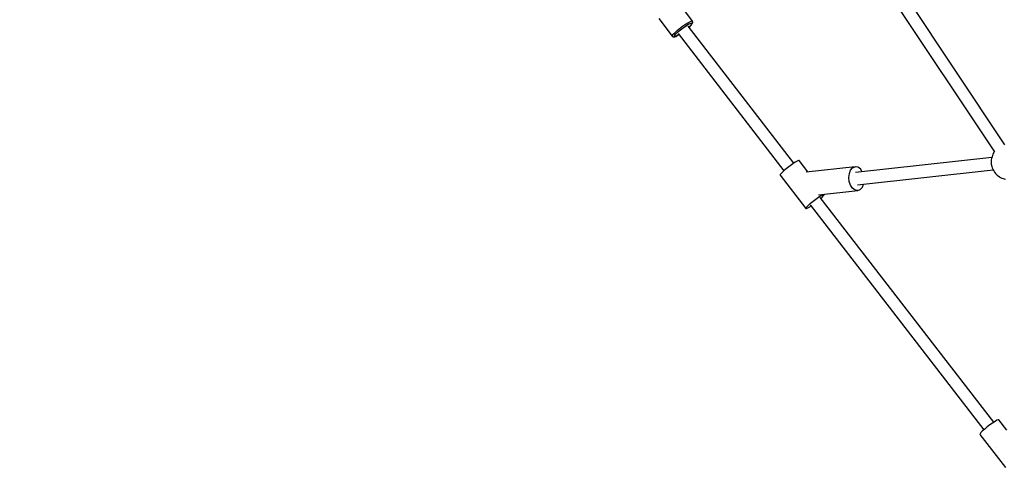
# Model space of a CAD drawing. Units: millimetres. Extents: x 178 to 11178, y 2832 to 14157.
# Drawn here: x 1295 to 2694, y 7710 to 8358 of the extents above; entities that cross this region are included whole.
import ezdxf

# ---------------------------------------------------------------- set-up
doc = ezdxf.new("R2010")
doc.units = ezdxf.units.MM
doc.layers.add('PV-2033C', color=7, linetype='Continuous')

# ---------------------------------------------------------------- blocks, each defined once
blk = doc.blocks.new('*U2')
at = {"layer": 'PV-2033C'}
for p, q in [((61605.2, -53749.5), (61601.5, -53718.1)), ((61565.7, -53722.5), (61569.5, -53754)), ((61569.5, -53754), (61569.6, -53753.5)), ((61569.5, -53754), (61569.6, -53754.3)), ((61569.6, -53753.5), (61570.3, -53753)), ((61569.6, -53754.3), (61569.9, -53755)), ((61569.9, -53755), (61570.3, -53755.4)), ((61570.3, -53753), (61571.5, -53752.4)), ((61570.3, -53755.4), (61570.9, -53755.8)), ((61570.9, -53755.8), (61571.6, -53756.1)), ((61571.5, -53752.4), (61573.1, -53751.9)), ((61571.6, -53756.1), (61572.4, -53756.3)), ((61571.7, -53755.7), (61571.8, -53755.3)), ((61572.1, -53756), (61571.7, -53755.7)), ((61571.8, -53755.3), (61572.4, -53754.8)), ((61572.9, -53756.3), (61572.1, -53756)), ((61572.4, -53754.8), (61573.5, -53754.3)), ((61572.4, -53756.3), (61573.8, -53756.6)), ((61574.2, -53756.5), (61572.9, -53756.3)), ((61573.1, -53751.9), (61575.2, -53751.3)), ((61573.5, -53754.3), (61574.9, -53753.8)), ((61573.8, -53756.6), (61575.5, -53756.7)), ((61575.9, -53756.6), (61574.2, -53756.5)), ((61574.9, -53753.8), (61576.8, -53753.3)), ((61575.2, -53751.3), (61577.7, -53750.7)), ((61575.5, -53756.7), (61577.6, -53756.7)), ((61578, -53756.7), (61575.9, -53756.6)), ((61576.8, -53753.3), (61579, -53752.8)), ((61577.6, -53756.7), (61579, -53756.7)), ((61577.7, -53750.7), (61580.4, -53750.2)), ((61579, -53756.6), (61578, -53756.7)), ((61578.7, -53754.6), (61611.4, -53998.9)), ((61579, -53752.8), (61581.4, -53752.3)), ((61580.4, -53750.2), (61583.4, -53749.7)), ((61581.4, -53752.3), (61584.1, -53751.9)), ((61583.4, -53749.7), (61586.5, -53749.3)), ((61584.1, -53751.9), (61586.8, -53751.5)), ((61586.5, -53749.3), (61589.6, -53748.9)), ((61586.8, -53751.5), (61589.6, -53751.2)), ((61589.6, -53748.9), (61592.7, -53748.7)), ((61589.6, -53751.2), (61592.3, -53751)), ((61592.3, -53751), (61594.9, -53750.8)), ((61592.7, -53748.7), (61595.5, -53748.5)), ((61594.9, -53750.8), (61597.2, -53750.8)), ((61595.5, -53748.5), (61598.2, -53748.5)), ((61629.1, -53996.5), (61596.5, -53752.8)), ((61596.7, -53754.5), (61598.7, -53754.1)), ((61597.3, -53754.4), (61596.7, -53754.5)), ((61597.2, -53750.8), (61599.3, -53750.8)), ((61600.2, -53753.6), (61597.3, -53754.4)), ((61598.2, -53748.5), (61600.5, -53748.5)), ((61598.7, -53754.1), (61600.7, -53753.6)), ((61599.3, -53750.8), (61601, -53750.9)), ((61601.7, -53753.1), (61600.2, -53753.6)), ((61600.5, -53748.5), (61602.4, -53748.6)), ((61600.7, -53753.6), (61602.2, -53753)), ((61601, -53750.9), (61602.2, -53751.1)), ((61602.8, -53752.6), (61601.7, -53753.1)), ((61602.2, -53751.1), (61603.1, -53751.4)), ((61602.2, -53753), (61603.3, -53752.5)), ((61602.4, -53748.6), (61603.8, -53748.8)), ((61603.4, -53752.2), (61602.8, -53752.6)), ((61603.1, -53751.4), (61603.5, -53751.8)), ((61603.3, -53752.5), (61603.9, -53752.1)), ((61603.5, -53751.8), (61603.4, -53752.2)), ((61603.8, -53748.8), (61604.8, -53749.2)), ((61603.9, -53752.1), (61604.5, -53751.7)), ((61604.5, -53751.7), (61604.9, -53751.1)), ((61604.8, -53749.2), (61605.2, -53749.5)), ((61604.9, -53751.1), (61605, -53750.6)), ((61605, -53750.6), (61605.2, -53749.9)), ((61605.2, -53749.9), (61605.2, -53749.5)), ((61861.4, -53770.5), (61884, -54124.9)), ((61901.9, -54123.7), (61879.6, -53772.7)), ((61617.8, -53997.8), (61613.3, -53998.5)), ((61622.6, -53997.1), (61617.8, -53997.8)), ((61627.3, -53996.7), (61622.6, -53997.1)), ((61631.3, -53996.4), (61627.3, -53996.7)), ((61634.5, -53996.4), (61631.3, -53996.4)), ((61636.6, -53996.7), (61634.5, -53996.4)), ((61637.4, -53997.2), (61636.6, -53996.7)), ((61640, -54017.2), (61637.4, -53997.2)), ((61604.3, -54001), (61603.7, -54001.7)), ((61603.7, -54001.7), (61611.6, -54060.7)), ((61606.2, -54000.2), (61604.3, -54001)), ((61609.3, -53999.4), (61606.2, -54000.2)), ((61613.3, -53998.5), (61609.3, -53999.4)), ((61702, -54044.4), (61638.1, -54016.3)), ((61613.6, -54027.3), (61613.5, -54027.4)), ((61613.5, -54027.4), (61613.5, -54027.5)), ((61636.9, -54053), (61688.4, -54075.6)), ((61684.3, -54058.4), (61686.6, -54053)), ((61686.6, -54053), (61690.1, -54048.5)), ((61690.1, -54048.5), (61694.1, -54045.3)), ((61694.1, -54045.3), (61698.2, -54043.9)), ((61698.2, -54043.9), (61702, -54044.4)), ((61876.8, -54130), (61698.2, -54051.6)), ((61705, -54046.9), (61702, -54044.4)), ((61706.8, -54050.9), (61705, -54046.9)), ((61707.1, -54055.5), (61706.8, -54050.9)), ((61611.6, -54060.7), (61612.2, -54060.1)), ((61611.6, -54060.7), (61612.3, -54061.2)), ((61612.2, -54060.1), (61614.1, -54059.3)), ((61612.3, -54061.2), (61614.4, -54061.4)), ((61614.1, -54059.3), (61617.2, -54058.4)), ((61614.4, -54061.4), (61617.6, -54061.4)), ((61617.2, -54058.4), (61621.2, -54057.6)), ((61617.6, -54061.4), (61619.8, -54061.3)), ((61619.6, -54059.5), (61673.2, -54459.7)), ((61621.2, -54057.6), (61625.8, -54056.8)), ((61625.8, -54056.8), (61630.6, -54056.2)), ((61630.6, -54056.2), (61635.2, -54055.7)), ((61635.2, -54055.7), (61639.3, -54055.5)), ((61690.9, -54457.3), (61637.3, -54057.4)), ((61637.5, -54058.9), (61639.7, -54058.5)), ((61639.3, -54055.5), (61642.5, -54055.5)), ((61639.7, -54058.5), (61642.7, -54057.6)), ((61642.5, -54055.5), (61642.7, -54055.5)), ((61642.7, -54057.6), (61644.7, -54056.9)), ((61644.7, -54056.9), (61645, -54056.5)), ((61683.2, -54064), (61684.3, -54058.4)), ((61683.6, -54069.1), (61683.2, -54064)), ((61685.4, -54073.1), (61683.6, -54069.1)), ((61688.4, -54075.6), (61685.4, -54073.1)), ((61688.4, -54075.6), (61692.1, -54076.1)), ((61692.1, -54076.1), (61696.3, -54074.7)), ((61692.2, -54068.4), (61869.6, -54146.4)), ((61696.3, -54074.7), (61699.9, -54071.9)), ((61871.3, -54138), (61870.3, -54141.4)), ((61873, -54134.9), (61871.3, -54138)), ((61873.9, -54133.3), (61873, -54134.9)), ((61876.2, -54130.5), (61873.9, -54133.3)), ((61877.5, -54129.3), (61876.2, -54130.5)), ((61880.4, -54126.9), (61877.5, -54129.3)), ((61883.6, -54125), (61880.4, -54126.9)), ((61884, -54124.9), (61883.6, -54125)), ((61869.6, -54146.3), (61869.5, -54148)), ((61869.5, -54148), (61869.6, -54149.9)), ((61869.9, -54143.1), (61869.6, -54146.3)), ((61869.6, -54149.9), (61870, -54152.4)), ((61870.3, -54141.4), (61869.9, -54143.1)), ((61870, -54152.4), (61870.3, -54154)), ((61870.3, -54154), (61870.8, -54155.7)), ((61870.8, -54155.7), (61871.5, -54157.4)), ((61871.5, -54157.4), (61872.4, -54159.2)), ((61872.4, -54159.2), (61873.4, -54160.9)), ((61873.4, -54160.9), (61874.4, -54162.5)), ((61874.4, -54162.5), (61875.6, -54163.9)), ((61875.6, -54163.9), (61876.8, -54165.2)), ((61876.8, -54165.2), (61878, -54166.3)), ((61675, -54459.3), (61671, -54460.1)), ((61679.6, -54458.5), (61675, -54459.3)), ((61684.4, -54457.9), (61679.6, -54458.5)), ((61689, -54457.4), (61684.4, -54457.9)), ((61693.1, -54457.2), (61689, -54457.4)), ((61696.3, -54457.2), (61693.1, -54457.2)), ((61698.3, -54457.4), (61696.3, -54457.2)), ((61699.1, -54457.9), (61698.3, -54457.4)), ((61701.6, -54476.4), (61699.1, -54457.9)), ((61666, -54461.8), (61665.4, -54462.4)), ((61665.4, -54462.4), (61673.3, -54521.5)), ((61667.9, -54461), (61666, -54461.8)), ((61671, -54460.1), (61667.9, -54461)), ((61674.9, -54489.4), (61674.9, -54489.5)), ((61674.9, -54489.5), (61674.9, -54489.6))]:
    blk.add_line(p, q, dxfattribs=at)

msp = doc.modelspace()

# ---------------------------------------------------------------- linework, layer by layer
msp.add_circle((5677.8, 8494.3), 5500)

# ---------------------------------------------------------------- block references
at = {"layer": 'PV-2033C', "rotation": 30}
msp.add_blockref('*U2', (-77975.9, 24101.5), dxfattribs=at)

doc.saveas('drawing.dxf')
